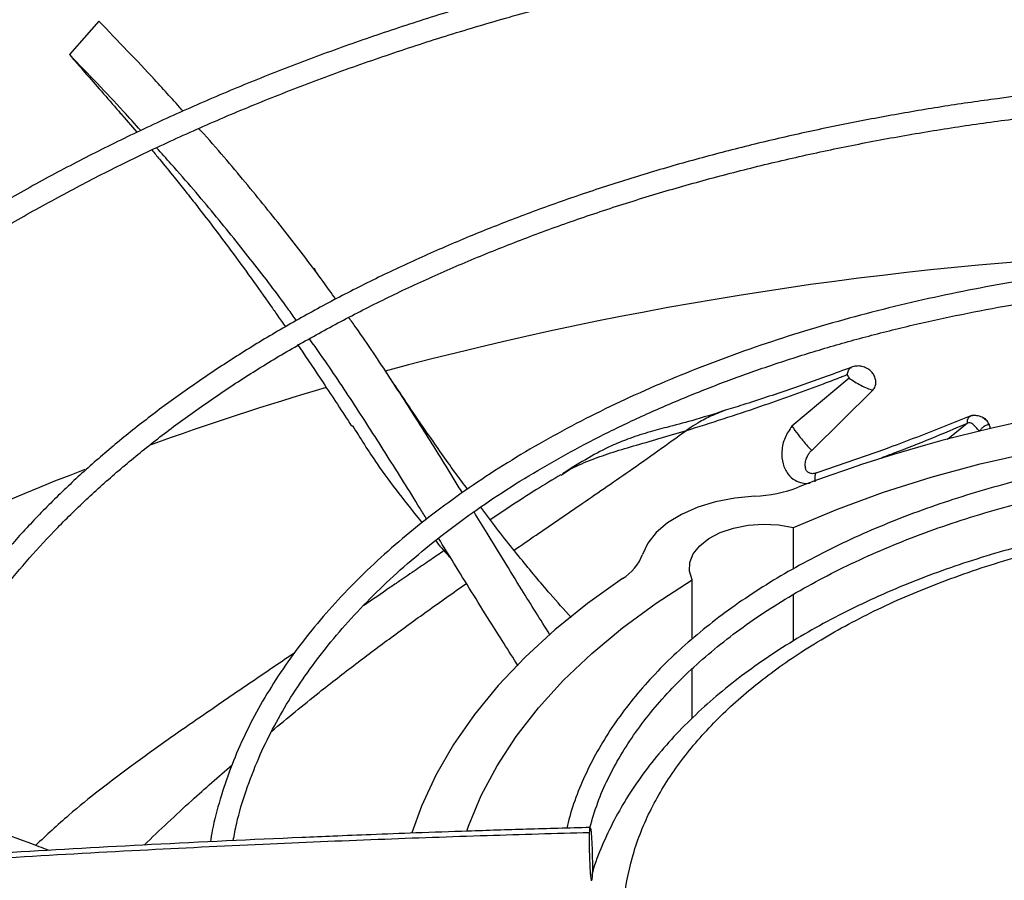
# Model space of a CAD drawing. Units: inches. Extents: x 0.1 to 10.9, y -0.1 to 8.5.
# Drawn here: x 2.2 to 2.3, y 7.9 to 8 of the extents above; entities that cross this region are included whole.
import ezdxf

# ---------------------------------------------------------------- set-up
doc = ezdxf.new("R2010")
doc.units = ezdxf.units.IN
doc.header["$MEASUREMENT"] = 0

msp = doc.modelspace()

# ---------------------------------------------------------------- linework, layer by layer
at = {"linetype": 'Continuous', "lineweight": 25}
for p, q in [((2.213483918573011, 7.952129713199648), (2.210375773348003, 7.948610165045811)), ((2.215893928839588, 7.942265114874133), (2.217489476757545, 7.940420237191178)), ((2.23649681653699, 7.92551140679139), (2.236182289285888, 7.926105598720397)), ((2.292580412875621, 7.914504072127466), (2.286553763553852, 7.90944180938622)), ((2.288634120467697, 7.906881481797457), (2.295091118953061, 7.913232275469563)), ((2.275916472047987, 7.909322047772055), (2.275433783238813, 7.90898594969808)), ((2.30505679982641, 7.909760050760759), (2.302936671438869, 7.908034208983232)), ((2.262209554390968, 7.904266309024513), (2.26242133277746, 7.90440268465323)), ((2.286701837778719, 7.894384566622157), (2.28670183777872, 7.898762089492352)), ((2.276042933060844, 7.886996049907535), (2.276042933060844, 7.893223041888578)), ((2.286701837778719, 7.886792160424235), (2.286701837778719, 7.891685566504897)), ((2.276042933060844, 7.878643654101387), (2.276042933060844, 7.883876084166141)), ((2.265500800226055, 7.862017040678748), (2.265471495872204, 7.861609614858027))]:
    msp.add_line(p, q, dxfattribs=at)
at = {"linetype": 'Continuous', "lineweight": 25, "flags": 128}
for points in [[(2.28670183777872, 7.898762089492352), (2.291348846492965, 7.900696329095251), (2.296193811929013, 7.902461377071073), (2.301218266459426, 7.904050505559968), (2.306403058295495, 7.905457657257035), (2.311728424488395, 7.906677468501041), (2.317174066259917, 7.907705289719165), (2.322719226375625, 7.908537203149853), (2.328342768265517, 7.909170037776201), (2.334023256590607, 7.909601381412969), (2.339739038948328, 7.909829589901145), (2.342342786120854, 7.909865904317629)], [(2.282636196742825, 7.902052772587272), (2.280526834217836, 7.901853379272751), (2.278501534070656, 7.901459003909045), (2.276614024026571, 7.90088010859543), (2.27491437647671, 7.900132050427703), (2.273447680143734, 7.899234674100877), (2.272252843955668, 7.898211785463601), (2.271361564859042, 7.897090519989978), (2.270797486953475, 7.895900622922179)], [(2.276042933060844, 7.893223041888578), (2.275752423820963, 7.894142626489739), (2.275790115084494, 7.895077118074681), (2.276154449506702, 7.89598790489597), (2.276830373352574, 7.896837354650356), (2.277789958493874, 7.897590369387357), (2.278993556356217, 7.89821583570231), (2.280391436136865, 7.898687910294139), (2.281925839604602, 7.898987087770604), (2.283533367580547, 7.899101006580951), (2.2851475994942, 7.899024959776067), (2.28670183777872, 7.898762089492352)], [(2.268688716888871, 7.893369104487912), (2.264981232378974, 7.890727497289159), (2.261554174055639, 7.887962624939289), (2.258419815481268, 7.885084389468003), (2.255589381952283, 7.882103098900241), (2.253073010297201, 7.879029430339323), (2.250879712572897, 7.875874391728309), (2.249017343789103, 7.872649282426476), (2.24749257377671, 7.869365652742143), (2.246470551068688, 7.86655145503089)], [(2.25226094595447, 7.866746659994159), (2.252449171561896, 7.867279261308902), (2.253790824774963, 7.870484131973314), (2.255471610478483, 7.873635285663686), (2.257485159272038, 7.876720780965003), (2.259823840737007, 7.879728925277178), (2.262478792352327, 7.882648319124598), (2.265439953079344, 7.885467899354858), (2.268696101488502, 7.888176981063001), (2.272234898283364, 7.890765298082359), (2.276042933060844, 7.893223041888578)]]:
    msp.add_lwpolyline(points, dxfattribs=at)
at = {"linetype": 'Continuous', "lineweight": 25}
for centre, radius, start, end in [((2.340583304328878, 7.552863538773046), 0.3751216163898557, 92.53604949889186, 104.9717038957612), ((2.324763886297474, 7.61410029399235), 0.3118707996257268, 106.2572736014777, 109.8649853480012), ((2.341839085811714, 7.760593320304766), 0.152520880607741, 89.75687037405072, 110.9845569568657), ((2.296599505671578, 7.683366313556704), 0.2371015046134344, 110.9044152832389, 124.0862097803234), ((2.282086700901606, 7.916290562122144), 0.01424838926050414, 272.2101868146684, 291.1120508680141), ((2.266054232874926, 7.897707713782562), 0.005075828664499294, 301.266900082198, 339.144097604438)]:
    msp.add_arc(centre, radius, start, end, dxfattribs=at)
for points, knots in [([(2.343282614284271, 7.985726429616237), (2.340467859522839, 7.9857107994855), (2.336490026621768, 7.985688710865509), (2.330589791697469, 7.985539958049298), (2.325503033834223, 7.985358921696824), (2.319439257500208, 7.985054632146963), (2.313072945838099, 7.984638895375122), (2.30641527690498, 7.984096241114984), (2.299564911146415, 7.983421882811089), (2.292580358684726, 7.982611405669326), (2.285507896744103, 7.981662076016672), (2.278383640746819, 7.980572162384706), (2.27123684476161, 7.979340744907695), (2.264091869410929, 7.977967539608326), (2.256969514988807, 7.976452783263563), (2.249887927265779, 7.974797148042227), (2.242863225236397, 7.973001678388151), (2.235909943696468, 7.971067742480444), (2.22904135030349, 7.968996993957236), (2.222269676073842, 7.966791340803188), (2.215606285210682, 7.964452919326091), (2.209061801792412, 7.961984071753872), (2.202646205400967, 7.959387326407573), (2.196368904160345, 7.956665379690863), (2.190238791229382, 7.95382107933722), (2.184264289138282, 7.950857408499288), (2.178453385215978, 7.94777747037092), (2.172813660557965, 7.944584473114263), (2.167352314422037, 7.94128171493039), (2.162076185540826, 7.937872569170289), (2.156991778804125, 7.934360474444625), (2.152105277859748, 7.930748917253747), (2.147422562298855, 7.927041416862384), (2.142949220543187, 7.923241505313708), (2.13869057504031, 7.919352716282515), (2.134651705155673, 7.915378571915663), (2.130837471470554, 7.911322569955758), (2.12725254284366, 7.907188172243425), (2.123901426055027, 7.90297879515691), (2.120788499718971, 7.898697802629765), (2.117918046542035, 7.894348502821353), (2.115294305536177, 7.889934148633762), (2.112921461444284, 7.885457946378311), (2.11080387784803, 7.880923062323669), (2.108945419683051, 7.876332672187979), (2.107352185078072, 7.871689891611627), (2.106022426846174, 7.866998202129115), (2.104984538392529, 7.862260071340775), (2.10433014230171, 7.858493772693894), (2.104122336903278, 7.856304871562833), (2.104066208513472, 7.855713647769535)], [0, 0, 0, 0, 0.0233959180632276, 0.03306328988152876, 0.04908860314938849, 0.06575586415647769, 0.08365199592081096, 0.1023383278076639, 0.1216370768380385, 0.1414064479348278, 0.161545690480817, 0.1819802513170254, 0.2026539567047832, 0.2235236704697823, 0.2445557065257249, 0.2657233623417282, 0.287005191371395, 0.3083837711891954, 0.329844810557951, 0.3513764925489124, 0.3729689850135298, 0.3946140717481757, 0.4163048721548721, 0.4380356268483677, 0.4598015332013423, 0.4815986193212847, 0.5034236480951896, 0.5252740451597799, 0.5471478462407572, 0.5690436604461003, 0.5909606469201395, 0.6128984090630918, 0.6348571448037381, 0.656837602424408, 0.6788410827790377, 0.7008694597771615, 0.7229252057796801, 0.7450114209452176, 0.7671318648315125, 0.7892909880234181, 0.8114939607858395, 0.8337466947071437, 0.8560558520022673, 0.8784288356396784, 0.9008737518997864, 0.9233993356625887, 0.9460148281316157, 0.9687297974527256, 0.9915538954661547, 1, 1, 1, 1]), ([(2.106430771674884, 7.855981638554927), (2.106440320852858, 7.856090115054922), (2.106592717400699, 7.8578213053382), (2.107170866378456, 7.861175619720683), (2.108192782458538, 7.866045553810181), (2.109561466873193, 7.870918726150621), (2.111237510928261, 7.875788346995805), (2.113234704691707, 7.880645518309005), (2.115551244294678, 7.885481448145786), (2.118188248705668, 7.89028699778522), (2.121040892468355, 7.894885532247415), (2.124067182328375, 7.899270218999878), (2.127225993534207, 7.903436986267784), (2.130623801210054, 7.907540747643517), (2.13425678279368, 7.911577046178591), (2.138120956149203, 7.915541565310117), (2.142212096505165, 7.919430035480867), (2.146525730718817, 7.923238236643394), (2.1510571347079, 7.926962006042079), (2.155801331955626, 7.930597245811414), (2.160753093512688, 7.934139931269778), (2.165906931984038, 7.93758611444339), (2.171257109666829, 7.940931937750458), (2.176797642776879, 7.944173642744696), (2.182522312538056, 7.947307581258838), (2.188424660285441, 7.950330217088156), (2.194497987507574, 7.953238131387378), (2.200735356552889, 7.956028028708364), (2.207129589304929, 7.95869674250154), (2.213673262883629, 7.961241240153132), (2.220358700872295, 7.963658627573778), (2.227177957813436, 7.96594615334541), (2.234122793456231, 7.968101212414965), (2.241184631081869, 7.970121349288445), (2.248354490419699, 7.972004260616691), (2.255622878652463, 7.973747796933455), (2.262979609490344, 7.975349963081463), (2.270413492754008, 7.976808916218134), (2.277911776981445, 7.978122959401829), (2.28545908609004, 7.979290524187009), (2.293035221780154, 7.980310131871592), (2.300610101791827, 7.981180275252464), (2.308130171515894, 7.981899121857203), (2.315471994845033, 7.982463093627757), (2.322307372141625, 7.982865880137605), (2.328247460434506, 7.98311996485724), (2.333670571771576, 7.983282546681422), (2.338538594996137, 7.983361302820088), (2.342666614843393, 7.983397485821155), (2.344957534266051, 7.983368098986321), (2.345794952470265, 7.983357356980203)], [0, 0, 0, 0, 0.001584236441199151, 0.02528303119608201, 0.04912396997768757, 0.07310117291689988, 0.0972070984884238, 0.1214329528135225, 0.145769125172092, 0.1702056129060903, 0.1947324078155376, 0.2167545566279309, 0.2387668049664369, 0.2607689205777132, 0.2827623319118857, 0.3047483628696321, 0.3267282038482858, 0.3487028942995279, 0.3706733149540242, 0.3926401868093304, 0.414604074380321, 0.4365653911427894, 0.4585243143511074, 0.4804809755545942, 0.5024353875674149, 0.5243874221888778, 0.5463368073962144, 0.5682831178706284, 0.5902257581923, 0.6121639361871063, 0.634096622715522, 0.6560224922484514, 0.6779398353654373, 0.6998464288924039, 0.7217393399631539, 0.7436146232490494, 0.7654668384669804, 0.787288251556855, 0.8090674488877836, 0.8307867913200209, 0.8524173908667892, 0.873908255354555, 0.895159836624993, 0.9159478199341186, 0.935638276728218, 0.9524252283932966, 0.9655933917730611, 0.9809002160642785, 0.9930183023435301, 1, 1, 1, 1]), ([(2.343282614284272, 7.966523794463767), (2.340728446239831, 7.966508201815878), (2.337117662494118, 7.96648615875584), (2.331761795674226, 7.966337675939223), (2.327143138701678, 7.966156851822174), (2.321639928899395, 7.965852937423037), (2.315865788774249, 7.96543779457067), (2.309832586275145, 7.964896100508491), (2.303631541518191, 7.964223250235146), (2.297317399099807, 7.963415049347212), (2.290933765235438, 7.96246902030204), (2.284514983784878, 7.961383720940537), (2.278089128770439, 7.960158551702663), (2.271679786632751, 7.958793577724892), (2.265307262023769, 7.957289411470581), (2.25898939569938, 7.95564712501699), (2.252742130134827, 7.953868184420994), (2.246579907305668, 7.951954398460792), (2.240515952872891, 7.949907877410897), (2.234562482212094, 7.947730998727535), (2.228730851869214, 7.945426377550245), (2.223031672438392, 7.942996840535587), (2.217474893920137, 7.940445401967882), (2.21206987135635, 7.937775241383538), (2.206825416353325, 7.934989682155419), (2.201749838621254, 7.932092170640002), (2.196850980642167, 7.929086255614016), (2.192136249711209, 7.925975569044694), (2.187612653103938, 7.922763811539308), (2.183286815493544, 7.91945472788425), (2.17916500416339, 7.916052086136625), (2.175253150917393, 7.912559651858908), (2.171556889913556, 7.908981174516556), (2.168081591078636, 7.905320369518157), (2.164832397075066, 7.901580902292665), (2.161814266375418, 7.897766374944497), (2.159032014026671, 7.893880316892783), (2.156490382585821, 7.889926179527348), (2.154194020985629, 7.88590734134701), (2.152147826694691, 7.88182710744947), (2.150355938268529, 7.877688773572311), (2.148825795085102, 7.87349550255345), (2.147553158444464, 7.869250972009421), (2.14657864317509, 7.86495720269984), (2.146009159215144, 7.861884957755112), (2.14585021592011, 7.860242794571704), (2.145831612773971, 7.860050591423541)], [0, 0, 0, 0, 0.02585808489440082, 0.03655513302468524, 0.0542842813560129, 0.07272294705514991, 0.09251938457379474, 0.1131871104981896, 0.1345288115279591, 0.1563871343888641, 0.1786502994032358, 0.2012356186122049, 0.2240808207188498, 0.2471381228747687, 0.2703702505178472, 0.2937477021470509, 0.3172468351765828, 0.3408485029306753, 0.3645370688353929, 0.3882996837034521, 0.4121257499635044, 0.4360065211703945, 0.4599348012016538, 0.48390471826846, 0.5079115561390218, 0.5319516299731927, 0.5560221976497509, 0.5801213999158733, 0.6042481962548746, 0.6284022503193961, 0.6525841729204304, 0.6767954144014142, 0.7010382986643126, 0.7253160643503308, 0.74963291545566, 0.773994078511698, 0.7984058625513427, 0.8228757164297282, 0.8474122756966499, 0.8720253880642024, 0.8967261026939142, 0.9215266044844859, 0.9464400711966392, 0.9714804300859314, 0.996661993657462, 1, 1, 1, 1]), ([(2.148230714587593, 7.860270210077879), (2.148262985863317, 7.860571564034832), (2.148453393255999, 7.862349616495718), (2.149101069783129, 7.865603044099482), (2.150194473825369, 7.870031433700814), (2.151632162380633, 7.874461311521284), (2.153383767930811, 7.878884423091569), (2.155460667699649, 7.883290412847979), (2.157775264139822, 7.887512069949262), (2.160285656392742, 7.891539076272151), (2.162949272095579, 7.89536440781477), (2.165854415234909, 7.899130620238788), (2.168997101164332, 7.902832841290821), (2.172373155033945, 7.90646633711177), (2.17597811373774, 7.910026418997873), (2.179807219273656, 7.913508445565807), (2.183855410756658, 7.916907832570204), (2.188117320099101, 7.920220063454519), (2.192587269861509, 7.923440701229216), (2.197259263321343, 7.926565393925132), (2.202126995021446, 7.929589894702163), (2.207183854964442, 7.932510073979972), (2.212422942937442, 7.935321935103766), (2.217837059287467, 7.938021616434996), (2.223418703461638, 7.940605399311891), (2.22916007183306, 7.943069716349751), (2.23505305105175, 7.945411158861778), (2.241089204552676, 7.947626483498106), (2.247259748365558, 7.949712618111742), (2.253555509993031, 7.951666666821435), (2.259966859842522, 7.953485914152194), (2.266483596681919, 7.955167828001252), (2.273094752833676, 7.956710060739491), (2.279788252011609, 7.958110447416248), (2.286550279280665, 7.959366996833719), (2.293364043633212, 7.960477872119879), (2.30020712488865, 7.961441323961795), (2.307045056645949, 7.962255568728619), (2.313812798217368, 7.962918135466562), (2.320342602165519, 7.963423987119016), (2.326224818865056, 7.963766053074017), (2.331371718283015, 7.963983269624987), (2.336913423888795, 7.96413281795871), (2.341357514714119, 7.964207981635028), (2.344318875576001, 7.964169623234783), (2.344836985776188, 7.964162912172081)], [0, 0, 0, 0, 0.005394880649809228, 0.031830943627048, 0.05845583592984214, 0.08525948273408344, 0.1122294446083537, 0.1393517015945713, 0.1666114376089592, 0.1910624927286448, 0.2154965057644904, 0.2399138138882858, 0.2643168152711153, 0.2887077788177617, 0.3130887656940122, 0.3374615813854883, 0.3618277523323112, 0.3861885197886548, 0.4105448445352808, 0.4348974172286538, 0.4592465155570337, 0.4835923401255234, 0.5079348692406841, 0.5322738291992697, 0.5566086852347762, 0.5809386173233788, 0.6052624777176564, 0.6295787228135953, 0.6538853077417546, 0.6781795247896713, 0.702457753866448, 0.7267150695516363, 0.7509446038578292, 0.7751364719763976, 0.7992758704320077, 0.8233394975589144, 0.8472882752965462, 0.8710509968757063, 0.8944823123218213, 0.9172318440367624, 0.9381802592734083, 0.954722224361526, 0.9698151266545503, 0.9947189513534417, 1, 1, 1, 1]), ([(2.222356780148943, 7.942655646508882), (2.221369766780734, 7.943756436264668), (2.218664527841033, 7.946773517296889), (2.2154962451818, 7.950049182719098), (2.213483918579917, 7.952129713207364)], [0, 0, 0, 0, 0.3648525657839874, 1, 1, 1, 1]), ([(2.210375773173892, 7.94861016484734), (2.210920631916158, 7.947984740753994), (2.212041828754382, 7.946697758529772), (2.21377856514388, 7.944705689804229), (2.215075337488996, 7.943218390067472), (2.215794968093984, 7.9423921028362), (2.21590056207091, 7.942270858750375)], [0, 0, 0, 0, 0.2971717832176121, 0.6115127424898894, 0.942995872853315, 1, 1, 1, 1]), ([(2.217903659023504, 7.940610952961943), (2.217297484077899, 7.94128495427799), (2.215013811099149, 7.943824152910759), (2.212339914452809, 7.946583358737184), (2.210375773173911, 7.948610164847316)], [0, 0, 0, 0, 0.2654385944247272, 1, 1, 1, 1]), ([(2.343282614284273, 7.946272111152347), (2.341018940106542, 7.946256562724682), (2.337817515211657, 7.946234573198145), (2.333069122314884, 7.946086412715434), (2.328973399126962, 7.945905849999808), (2.324096808880635, 7.945602423980461), (2.318985198107757, 7.945188097455146), (2.313651384992684, 7.944647772960124), (2.308178448319167, 7.943977123046133), (2.302617090280374, 7.943172287827441), (2.297008083454508, 7.942231176226403), (2.291383926226696, 7.941152780007783), (2.2857714886491, 7.939936976975789), (2.280193585199205, 7.938584348939224), (2.274670036604314, 7.937096060028496), (2.269218388152928, 7.935473764377136), (2.263854404893531, 7.93371953550342), (2.258592418768727, 7.931835809629415), (2.253445575933692, 7.929825338544676), (2.24842601585496, 7.927691148854431), (2.2435450032929, 7.925436505493135), (2.238813027576077, 7.923064878010845), (2.234239879236409, 7.920579908591764), (2.229834711225032, 7.917985381087636), (2.225606090038878, 7.915285190603891), (2.221562052645038, 7.912483321588904), (2.217710140882506, 7.909583815973406), (2.214057439233029, 7.906590742745563), (2.210610608503632, 7.903508160702073), (2.207375938531404, 7.900340094482785), (2.204359403517089, 7.89709051106334), (2.201566716187789, 7.893763297433908), (2.199003406413041, 7.890362241943101), (2.196674842549488, 7.886891025398232), (2.194586502903429, 7.883353208283224), (2.192743343236674, 7.879752277551588), (2.191152584943862, 7.876091530632523), (2.189813669466198, 7.872374651396438), (2.188756462492001, 7.868603787958741), (2.188084410554129, 7.865616627455455), (2.18786300114814, 7.863883483373746), (2.187804987866524, 7.863429368178215)], [0, 0, 0, 0, 0.02933600204300556, 0.0414887478864099, 0.06162581599792578, 0.0825669011139921, 0.1050466504379733, 0.1285106400713102, 0.1527337706370813, 0.1775365702570436, 0.2027916053441806, 0.228404670046039, 0.2543048931177526, 0.2804379769213519, 0.3067616612835871, 0.3332426099376972, 0.3598542362071929, 0.3865751601318903, 0.4133880988058248, 0.4402790600265045, 0.4672367527167499, 0.4942521555675992, 0.5213182037248677, 0.5484295656024579, 0.575582490204886, 0.6027747110233804, 0.630005157713844, 0.6572742838115072, 0.6845840357900956, 0.7119378482983917, 0.7393407276764294, 0.7667993565686304, 0.7943222168564873, 0.8219197228882916, 0.8496043521214655, 0.8773907526502384, 0.9052957965270737, 0.9333385350040925, 0.961539999208279, 0.9899227819752676, 0.9999999999999999, 0.9999999999999999, 0.9999999999999999, 0.9999999999999999]), ([(2.190191227818829, 7.86359281370635), (2.190367923583943, 7.864652574878405), (2.190764361014015, 7.867030271906213), (2.191752910529758, 7.870714770675956), (2.193094851103797, 7.874650752801756), (2.194712920262546, 7.878440549442583), (2.196555350443343, 7.882068677597877), (2.198583217631219, 7.885522609023563), (2.200856841497342, 7.888924426538414), (2.203372369100341, 7.892268700964453), (2.206125443700767, 7.895550144183885), (2.209111446151727, 7.898763505706979), (2.212325386818188, 7.901903571797788), (2.215761908786927, 7.90496517345548), (2.219415267251933, 7.907943200672264), (2.223279321741713, 7.910832620210516), (2.227347521100107, 7.913628488236409), (2.231612905898775, 7.91632597498843), (2.236068116822739, 7.91892038890353), (2.240705407702738, 7.921407198251917), (2.245516640517764, 7.923782041242742), (2.250493273065266, 7.926040734755925), (2.255626350090952, 7.928179287277718), (2.260906483668954, 7.930193909968414), (2.266323816597209, 7.932081026167493), (2.271867957535171, 7.933837279260831), (2.277527867898583, 7.9354595386727), (2.283291663057294, 7.936944903173365), (2.289146253158982, 7.93829070026016), (2.295076663603546, 7.939494476049969), (2.301064659948702, 7.940553971166276), (2.307085692093477, 7.94146703156451), (2.313101129582937, 7.942231434565587), (2.319034125150769, 7.942843913864293), (2.324743294030313, 7.943303189044235), (2.329730651652128, 7.943597189185362), (2.334157735991072, 7.943784006563979), (2.338501257779121, 7.943892604443477), (2.341775271294876, 7.943949937166106), (2.343677303934477, 7.943923887875905), (2.343874643619491, 7.943921185210022)], [0, 0, 0, 0, 0.02456565175187768, 0.05511588714219616, 0.08592519248830373, 0.1169724794396332, 0.1449258357701989, 0.1728448981195289, 0.2007313855014137, 0.2285896612972603, 0.256424153353037, 0.2842390548600762, 0.3120381302579112, 0.3398246072002386, 0.3676011311128366, 0.3953697607060554, 0.4231319864956445, 0.4508885599623632, 0.4786398418787812, 0.5063858514016701, 0.534126083199714, 0.5618594901316509, 0.5895844204355266, 0.6172985027539019, 0.6449984536405793, 0.6726797646423391, 0.7003361930660582, 0.7279589160988301, 0.7555350751132984, 0.7830451445535201, 0.8104578622479158, 0.8377196202926953, 0.8647297186634957, 0.8912733896073889, 0.9167957453291098, 0.9403557223276496, 0.9570485262444398, 0.9750348849667936, 0.9974098194560774, 1, 1, 1, 1]), ([(2.238447514024467, 7.922832891772689), (2.23801140486817, 7.923447553117798), (2.236431401538261, 7.925674442780666), (2.233416021091116, 7.929623754905777), (2.22922631278682, 7.934804468692073), (2.226097970642151, 7.938530613952365), (2.224187559217673, 7.940635031667273), (2.224011799723658, 7.940828639906854)], [0, 0, 0, 0, 0.1096957997715044, 0.3974228158560343, 0.6842711456572215, 0.9709526738720797, 1, 1, 1, 1]), ([(2.219059538073673, 7.938555274825128), (2.219335515063722, 7.938226795429563), (2.220145008761278, 7.93726330205847), (2.221307545192391, 7.935830169746746), (2.222508030140756, 7.934332091618253), (2.223852694126035, 7.932626825720995), (2.225471399568652, 7.930531570195164), (2.227477028630589, 7.927863771199672), (2.229508922211226, 7.92508492025246), (2.231153758094851, 7.92277185072497), (2.232357442874686, 7.921052181303235), (2.232877043638278, 7.920299948599258), (2.23315080132589, 7.91990362607624)], [0, 0, 0, 0, 0.05465384408439252, 0.1603102574808551, 0.2381144128645656, 0.310324820531485, 0.4463874078318252, 0.5805443827754416, 0.7367276783984726, 0.8860752533501575, 0.9399774261508697, 1, 1, 1, 1]), ([(2.234304808157921, 7.920581799723701), (2.234009489953642, 7.920998811550322), (2.232577017601559, 7.923021571757696), (2.229756142005569, 7.926713943403636), (2.225678504268984, 7.931774825584654), (2.222297638138247, 7.935777348284374), (2.220079809483523, 7.938212152870843), (2.219557357280338, 7.938785717928638)], [0, 0, 0, 0, 0.07303168962546656, 0.3542479762459916, 0.6342590885863144, 0.913842692691371, 0.9999999999999999, 0.9999999999999999, 0.9999999999999999, 0.9999999999999999]), ([(2.343282614284275, 7.927402901541297), (2.341209526828952, 7.927385782643525), (2.338313020117166, 7.927361864211062), (2.334056966631549, 7.927202988822063), (2.330462243534562, 7.927015138044593), (2.326192257595894, 7.926702127026952), (2.321734498494008, 7.926278004410248), (2.317099600542072, 7.925728085327494), (2.312360931930188, 7.925048689247217), (2.3075642522948, 7.924236601758226), (2.302746900704212, 7.923290406894925), (2.297939145018355, 7.922209807017611), (2.293166385410833, 7.920995426518171), (2.288450462136193, 7.919648627154963), (2.28381053686225, 7.918171381326511), (2.279263687851954, 7.91656617278933), (2.274825319743191, 7.91483591747479), (2.270509451052467, 7.91298389680455), (2.266328920220189, 7.911013699222863), (2.26229553720352, 7.908929166881952), (2.258420198941836, 7.906734345485997), (2.254712981530684, 7.90443343599333), (2.251183229628327, 7.902030755104392), (2.247839628459848, 7.899530693683342), (2.244690260736957, 7.896937667520865), (2.241742669615215, 7.894256066322037), (2.239003931449004, 7.891490209312512), (2.236480763246388, 7.888644313608517), (2.234179569478493, 7.885722465690511), (2.232106736734611, 7.882728586120372), (2.23026806042843, 7.879666464889206), (2.228671492047461, 7.876539594938815), (2.227317465609503, 7.873351854016206), (2.226236002155251, 7.870105120560694), (2.225538915494066, 7.867518658510859), (2.225299733478112, 7.866010430122826), (2.225236142385025, 7.865609438888442)], [0, 0, 0, 0, 0.0357964038907554, 0.05001454418198278, 0.07364297330192086, 0.09811809650032503, 0.1243275097363333, 0.151639862402204, 0.179800830962022, 0.2086071943783074, 0.237914499946376, 0.2676159210817166, 0.2976311379655017, 0.3278987335704219, 0.3583710927846124, 0.3890109072688129, 0.4197887451566152, 0.4506813409695257, 0.4816703838726034, 0.5127416591210537, 0.5438844463600828, 0.5750911100229475, 0.6063568378482886, 0.6376791980629173, 0.6690582756651016, 0.7004970413845879, 0.7320012106414797, 0.7635794398062785, 0.795243577186381, 0.8270089707733341, 0.8588948126587583, 0.8909244806379675, 0.9231258051763283, 0.9555311453963437, 0.988177108294295, 1, 1, 1, 1]), ([(2.227647904159281, 7.865723863831604), (2.22776154125263, 7.866340069342238), (2.228087438630804, 7.868107271885115), (2.228972228683168, 7.871016144777653), (2.230236883098602, 7.874323086548837), (2.231755455832084, 7.877486224859432), (2.233465316674749, 7.880490315872475), (2.23542147392207, 7.883443084608547), (2.237618106190184, 7.886338570267248), (2.240050601633753, 7.889170857815452), (2.242713533124098, 7.891934076405141), (2.245601123559875, 7.894622365330899), (2.248707070120812, 7.897229900146472), (2.252024553721656, 7.899750918644922), (2.255546196326067, 7.902179743763909), (2.259264063511816, 7.904510828707871), (2.263169669758606, 7.906738796474849), (2.267253994853656, 7.908858476314979), (2.271507463650928, 7.910864918744099), (2.275919915687533, 7.912753411502072), (2.280480568456302, 7.914519499634888), (2.285177945704212, 7.916159001528881), (2.289999744491219, 7.917668021130393), (2.294932588788511, 7.919042955092968), (2.299961560929458, 7.920280492962988), (2.305069264349541, 7.921377599734994), (2.310233795737891, 7.922331472476559), (2.315423821756902, 7.923139359583168), (2.320584373041334, 7.923798153703443), (2.325581702336576, 7.924301687246583), (2.330100583530645, 7.92464445971307), (2.334062444885428, 7.924858963003471), (2.338347272766848, 7.925020778678968), (2.341385503735085, 7.925044581614132), (2.343282614284277, 7.92505944447343)], [0, 0, 0, 0, 0.01928897737969558, 0.0553184437442174, 0.09174019356067509, 0.1244230811574043, 0.1570433808502097, 0.1896055849528636, 0.2221185638941187, 0.2545912822831875, 0.2870320349379721, 0.3194480023362621, 0.3518450463324442, 0.3842276627299366, 0.4165990209864203, 0.4489605962866988, 0.4813130424448357, 0.5136561314094069, 0.5459884081253437, 0.5783071012132818, 0.6106078791425366, 0.6428843977944629, 0.6751275057045344, 0.7073238510068016, 0.7394533699340321, 0.7714845235625272, 0.8033645893672409, 0.834997852894437, 0.8661896659698596, 0.8964726554588615, 0.9243610908892073, 0.9464749181044878, 0.9665782494576884, 1, 1, 1, 1]), ([(2.251806541938979, 7.902417800145463), (2.25152056313959, 7.902885104304218), (2.250074684445631, 7.905247744920197), (2.247586038153706, 7.909253981740584), (2.244168776030435, 7.914560472408059), (2.241624941064305, 7.918397143570246), (2.240087996774245, 7.920538812659272), (2.239827298106929, 7.920902085603484)], [0, 0, 0, 0, 0.0714915637472593, 0.3614538176992563, 0.6514373355076887, 0.9408763071654875, 1, 1, 1, 1]), ([(2.248042297352241, 7.899642644522721), (2.247810620984895, 7.900018136078469), (2.246382742353085, 7.902332383211307), (2.24390022852783, 7.906319908423337), (2.240438519393475, 7.911703870084085), (2.237744488898543, 7.915768459205401), (2.236075112033014, 7.918099005376654), (2.235675876767845, 7.918656360781466)], [0, 0, 0, 0, 0.05530631701092801, 0.3408664818452894, 0.6261961349210794, 0.9106039575140961, 1, 1, 1, 1]), ([(2.234407720419024, 7.918068591787834), (2.234493177379504, 7.917943659683758), (2.235409098516344, 7.916604646990701), (2.237326344680398, 7.913736692306853), (2.239126853707641, 7.910977276808243), (2.240124507768364, 7.909448296927691)], [0, 0, 0, 0, 0.04387170419309464, 0.4702135549164257, 1, 1, 1, 1]), ([(2.29282589410177, 7.915647351945721), (2.291973252214964, 7.915329847618798), (2.289822881554341, 7.914529098793524), (2.286008266152136, 7.913198116605413), (2.282393348070966, 7.911983701550467), (2.280063568780647, 7.911275703434257), (2.279410230145178, 7.911077159939138)], [0, 0, 0, 0, 0.1949607004973171, 0.4916926752153579, 0.857455676014663, 1, 1, 1, 1]), ([(2.292367192778171, 7.914869630001652), (2.292386377477689, 7.914947321746709), (2.292424735550736, 7.915102659370278), (2.292511647644603, 7.915310845436454), (2.292622242752403, 7.915482773251624), (2.29272893604054, 7.91559625676759), (2.292806674205688, 7.915627983849537), (2.29282979828648, 7.915637421422509)], [0, 0, 0, 0, 0.2277209518325856, 0.4553074650283347, 0.6816382944346133, 0.9052997741038104, 1, 1, 1, 1]), ([(2.294752797831661, 7.915340073084024), (2.294610757493826, 7.915435135874157), (2.294318829426333, 7.915630513448143), (2.293811486726067, 7.915772463776846), (2.293299238948715, 7.915800139624873), (2.292987223529754, 7.915698448346474), (2.292840088647201, 7.915650494516647)], [0, 0, 0, 0, 0.2517487071604782, 0.517405933382168, 0.7724265629280034, 1, 1, 1, 1]), ([(2.295091122334273, 7.913232273232777), (2.295141774320009, 7.913294131097332), (2.295242637668511, 7.913417308723239), (2.295369005774103, 7.913716069686262), (2.295420729653616, 7.914124127392545), (2.295316232998532, 7.914595742474817), (2.295094756927631, 7.91501836294627), (2.29487062600911, 7.915229608122539), (2.294758419092957, 7.915335364034922)], [0, 0, 0, 0, 0.1000172089471331, 0.1991643655365637, 0.398108219133756, 0.5979761913159961, 0.7987343643176529, 1, 1, 1, 1]), ([(2.252350076674432, 7.902787787896749), (2.251950548935969, 7.903322500313767), (2.251091671916076, 7.904471987978868), (2.249766272778182, 7.906341912980971), (2.248167788607624, 7.908620082214365), (2.24615111060446, 7.911560796757193), (2.244638329135857, 7.913834657679792), (2.243772475334471, 7.915136122011894)], [0, 0, 0, 0, 0.1359729010202358, 0.2923051111887112, 0.4578393294839257, 0.6896895637135685, 1, 1, 1, 1]), ([(2.275433783238813, 7.90898594969808), (2.275587749676931, 7.909033451513397), (2.278354287248837, 7.909886985299168), (2.283208300830771, 7.911479097827777), (2.288389358800333, 7.913343310837209), (2.291170406178392, 7.914405009424753), (2.292001136026607, 7.914727150109639), (2.29226920684359, 7.914831681936267), (2.292366838560171, 7.91486975255427)], [0, 0, 0, 0, 0.02667358966248035, 0.4792829455604965, 0.8492102052716463, 0.9512688988373781, 0.9822520738701563, 0.9999999999999999, 0.9999999999999999, 0.9999999999999999, 0.9999999999999999]), ([(2.292367199430906, 7.914869627992257), (2.292402771665495, 7.914808764756731), (2.292473907800387, 7.914687052545441), (2.292544530596627, 7.914565208967915), (2.292579837857676, 7.914504294316727)], [0, 0, 0, 0, 0.5000585798322434, 0.9999999999999999, 0.9999999999999999, 0.9999999999999999, 0.9999999999999999]), ([(2.292580412875621, 7.914504072127466), (2.292777943481275, 7.914371107476715), (2.293170520046272, 7.914106850676178), (2.293819096911895, 7.91374087583013), (2.294472416272684, 7.913428942078487), (2.294885739283143, 7.913297559368446), (2.295091118953061, 7.913232275469563)], [0, 0, 0, 0, 0.2548276041651381, 0.5064498495257551, 0.7547555678558312, 1, 1, 1, 1]), ([(2.279555039768082, 7.911109817763385), (2.278358091583503, 7.910727034028588), (2.276261630705295, 7.910056586355788), (2.273530603715991, 7.909359563194876), (2.271645808559178, 7.908857483931795), (2.270270091547036, 7.908433327418594), (2.269009035630221, 7.907993210033974), (2.267254562591325, 7.907277443531631), (2.26494083213206, 7.906041033838632), (2.263277866146611, 7.904994295279305), (2.262367724999341, 7.904421415351746)], [0, 0, 0, 0, 0.1974886200943868, 0.3459023299867678, 0.4635619784868744, 0.5267099178006052, 0.588472786403189, 0.685674393890439, 0.8279696215893598, 1, 1, 1, 1]), ([(2.279416211906605, 7.911060930671635), (2.279031788862925, 7.910917815604067), (2.27815384335906, 7.910590969354415), (2.276987260040716, 7.90998788771992), (2.276227574752439, 7.909515498398994), (2.275916472047987, 7.909322047772055)], [0, 0, 0, 0, 0.3150453138194293, 0.7195006161293416, 1, 1, 1, 1]), ([(2.305595641721887, 7.910585579610119), (2.302785964842793, 7.909461337537129), (2.297369565494982, 7.907294061977352), (2.29170025035645, 7.905373507732696), (2.288971808414697, 7.904449212535747)], [0, 0, 0, 0, 0.5187351778686, 1, 1, 1, 1]), ([(2.305056201893016, 7.90976032477599), (2.305056703060746, 7.909834668047015), (2.305057703646594, 7.909983095051273), (2.305096754855887, 7.910175467729315), (2.305162224462686, 7.910331257421451), (2.305254566102837, 7.910445843319072), (2.305337462377809, 7.910476432314621), (2.305378801783286, 7.91049168668993)], [0, 0, 0, 0, 0.2015113985237593, 0.4023193060313709, 0.6027371474516633, 0.8018896488644909, 1, 1, 1, 1]), ([(2.307002830073012, 7.910077816239435), (2.306952005217242, 7.910130945049747), (2.306770482395466, 7.910320696529004), (2.306340483694781, 7.910498358481084), (2.305887074731431, 7.910580748591623), (2.305564893407183, 7.910557179878978), (2.305436170177362, 7.910510214931673), (2.305385804791823, 7.910491839012415)], [0, 0, 0, 0, 0.1280754015504673, 0.4574259569829688, 0.766594880120866, 0.9086758554304606, 1, 1, 1, 1]), ([(2.307373945387747, 7.909577332731211), (2.307297514989301, 7.909717969344896), (2.307141784835075, 7.91000452236548), (2.306883326156665, 7.910250764244059), (2.306711421749683, 7.910298872430549), (2.306692489700216, 7.910304170645891)], [0, 0, 0, 0, 0.4616912605611884, 0.9407153786103692, 1, 1, 1, 1]), ([(2.240204527334971, 7.909517124116193), (2.241048854340283, 7.908161939108069), (2.243232194040544, 7.904657575027778), (2.245909384985806, 7.901306298080786), (2.247551269966911, 7.899251005276017)], [0, 0, 0, 0, 0.3867135312069762, 1, 1, 1, 1]), ([(2.286553788592173, 7.909441793642451), (2.286281402186916, 7.90904473456157), (2.285731776802805, 7.908243542778016), (2.28542658416848, 7.906821592464591), (2.2855405767832, 7.905482926387974), (2.286043539851901, 7.904397567399387), (2.286791176950613, 7.903706019241657), (2.287586841923583, 7.903430432593907), (2.288151713775911, 7.903375121676718), (2.288430307048617, 7.903438240505446), (2.288481790599656, 7.90344990475494)], [0, 0, 0, 0, 0.1692883015715452, 0.3415924803176458, 0.5084188774959166, 0.6583458858862885, 0.7894271680375441, 0.8947599469120059, 0.980551821686817, 1, 1, 1, 1]), ([(2.286553763553852, 7.90944180938622), (2.286763303313241, 7.909142160519009), (2.287111142481157, 7.908644738870048), (2.28754976186894, 7.908100258129561), (2.287759775415503, 7.907849821238107), (2.287816463582488, 7.907783114390692), (2.287833839873784, 7.907762731824946), (2.288000563509688, 7.907566989803814), (2.288278346712742, 7.907247596834983), (2.288529502616619, 7.906989140577623), (2.288634120467697, 7.906881481797457)], [0, 0, 0, 0, 0.3256821672972134, 0.5406373206124282, 0.5973423583567115, 0.6133347036199812, 0.6182647418313789, 0.6211558982867117, 0.8421942100394012, 1, 1, 1, 1]), ([(2.296028597300924, 7.906132294928152), (2.296467115555445, 7.906291814861104), (2.299556813595213, 7.907415755356321), (2.302516543755226, 7.908677585299555), (2.305056201893016, 7.90976032477599)], [0, 0, 0, 0, 0.1419291622927195, 1, 1, 1, 1]), ([(2.306323407418711, 7.908896260881358), (2.306235654001602, 7.90900336594943), (2.306059817599559, 7.909217978330703), (2.305781085840656, 7.909532611503748), (2.305506869753081, 7.909734165078007), (2.305251375957252, 7.909802997572754), (2.305122181002777, 7.909774655835147), (2.305056412209602, 7.909760228012586)], [0, 0, 0, 0, 0.2480284065990748, 0.4969883117722334, 0.7468717625201102, 0.8711409531032546, 1, 1, 1, 1]), ([(2.306323765663821, 7.908896419422502), (2.306380012627842, 7.908972744637701), (2.306503732941529, 7.909140628891211), (2.306710733341095, 7.909355075700666), (2.306929625214277, 7.909514372828877), (2.3071181557227, 7.909590519372052), (2.30727273247068, 7.909613223166096), (2.307342886362346, 7.909588346364264), (2.307373945387747, 7.909577332731211)], [0, 0, 0, 0, 0.1882638869115039, 0.414103544076293, 0.6078748277170655, 0.7892105193493147, 0.9066777953680742, 1, 1, 1, 1]), ([(2.307448426460797, 7.909171572629477), (2.307445219933386, 7.909267124443924), (2.30744044869975, 7.90940930318517), (2.307390368862173, 7.909535836618174), (2.307373945387747, 7.909577332731211)], [0, 0, 0, 0, 0.6720541595104691, 1, 1, 1, 1]), ([(2.307465496571163, 7.909174942979121), (2.307454789143062, 7.909268959220127), (2.307438873364735, 7.909408707219075), (2.307390517138684, 7.909535946262714), (2.307374692831778, 7.909577584534375)], [0, 0, 0, 0, 0.6727555436531248, 1, 1, 1, 1]), ([(2.257264363056772, 7.896359523425576), (2.258034866900719, 7.896890535371459), (2.260307673923377, 7.898456897031044), (2.264359472026767, 7.901224679599023), (2.269677358624297, 7.904870164012432), (2.273425439475182, 7.907550003994167), (2.275433783140166, 7.908985949445881)], [0, 0, 0, 0, 0.1267672217521214, 0.3739338020239525, 0.6645333618486452, 1, 1, 1, 1]), ([(2.26242133277746, 7.90440268465323), (2.262634588299313, 7.904544845726204), (2.263499616638382, 7.905121493663692), (2.26516163776333, 7.905816486185947), (2.267419946680083, 7.906634082079812), (2.269874318405982, 7.907362584121464), (2.272561426302222, 7.908122593395144), (2.27446002698246, 7.908693261823099), (2.275433785591139, 7.908985947536427)], [0, 0, 0, 0, 0.06108882285550608, 0.247794582345178, 0.4245913986138771, 0.6069446141827963, 0.7984088652178712, 1, 1, 1, 1]), ([(2.342368417222124, 7.907712579274333), (2.340967769264207, 7.907698017537479), (2.338886626813926, 7.907676381088045), (2.335685088803163, 7.907530365238993), (2.332721431381633, 7.907344035136187), (2.329208562712608, 7.907032395007258), (2.325551642484977, 7.906610871998808), (2.32176403903205, 7.906065059333887), (2.317910482228874, 7.905392129619594), (2.314032772013176, 7.904589727945196), (2.310165540447101, 7.903657448460531), (2.306337346290723, 7.902596086347722), (2.302572471968536, 7.901407433927401), (2.298891985756151, 7.900094070343526), (2.295314455554876, 7.898659211989457), (2.291856431837667, 7.897106587000069), (2.28853278414814, 7.895440327867199), (2.285356945120373, 7.893664874203838), (2.282341097375011, 7.891784881892305), (2.279496354331967, 7.889805153712967), (2.276832886944256, 7.887730559463965), (2.274360056859976, 7.88556595301301), (2.272086499466663, 7.883316085356094), (2.270020443658945, 7.880985525179531), (2.268169323306974, 7.87857866745479), (2.266542146883118, 7.876099484579266), (2.265141588878289, 7.873552299527671), (2.263994902614501, 7.870938836801964), (2.263216935799993, 7.868767361770371), (2.262921717918743, 7.867459934655976), (2.262830069608923, 7.867054053126243)], [0, 0, 0, 0, 0.03655938061424555, 0.05432148636794816, 0.08381834059266886, 0.1143651551927202, 0.1470635943070694, 0.1811178588463963, 0.2162068397362464, 0.2520743231397082, 0.2885387437078664, 0.3254664293147305, 0.3627575913191105, 0.4003367710477521, 0.4381464804983364, 0.4761429036127743, 0.5142929777157904, 0.552572423449274, 0.5909644477697107, 0.6294589427689053, 0.6680510433921417, 0.706742104886732, 0.7455401091281256, 0.7844596741819455, 0.8235227984602174, 0.8627598711731561, 0.9022109400017696, 0.9419271002066953, 0.9819716776984435, 1, 1, 1, 1]), ([(2.288005139347186, 7.904974076853702), (2.28798332511518, 7.905096559701922), (2.287932323972112, 7.905382921617572), (2.288011123639924, 7.9058357214779), (2.288168452733627, 7.906267448106065), (2.288377107233249, 7.90662021293896), (2.288552409234245, 7.906798417652134), (2.288634120423512, 7.906881481844006)], [0, 0, 0, 0, 0.1825848069684992, 0.4268788312127062, 0.6451399179912288, 0.8345937915172137, 1, 1, 1, 1]), ([(2.265244223531583, 7.867122375803252), (2.26550391990232, 7.868001069551087), (2.266014285178157, 7.869727912231701), (2.267127818406088, 7.872266558666817), (2.268455698875083, 7.874737130538738), (2.270033932241839, 7.877157400684146), (2.271849124582533, 7.879521089723082), (2.273897448979512, 7.881821293181415), (2.276171881051635, 7.884051234642922), (2.27866542866936, 7.886204025373434), (2.281370143324128, 7.888272782454532), (2.284277260700697, 7.890250658130317), (2.287377138234381, 7.892130960274013), (2.290659253794828, 7.893907222588094), (2.29411222063407, 7.895573282488003), (2.297723679736042, 7.897123297092847), (2.301480182033284, 7.898551782342579), (2.305366964909689, 7.899853643789327), (2.309367496815701, 7.901024192314757), (2.313462516721289, 7.902059136077758), (2.317627853452167, 7.902954520074315), (2.321828822480287, 7.903706513874465), (2.326002760832595, 7.904310620896117), (2.330042724220053, 7.904764424206266), (2.333588420518667, 7.905056571242712), (2.336747870733185, 7.905240280044887), (2.339856442400702, 7.905356479249436), (2.343742121232424, 7.905408226879207), (2.347317054863239, 7.905342701227339), (2.350773246321047, 7.905190495706233), (2.353694607485504, 7.905004539506051), (2.357156566579409, 7.904697124339801), (2.36075918518568, 7.904280513922688), (2.364488755060803, 7.903741571200498), (2.368280915285417, 7.903077428818306), (2.372093910225737, 7.90228610237402), (2.375893063697419, 7.901367496895118), (2.379649714243182, 7.900322798438003), (2.383339456139298, 7.899154238486963), (2.386941106357824, 7.897864896586243), (2.390436016286796, 7.896458548927535), (2.393807613193182, 7.894939541707457), (2.397041088493614, 7.893312677737551), (2.400123179748442, 7.89158310783462), (2.403042010833663, 7.889756220568858), (2.405786945812429, 7.887837537962412), (2.408348471333697, 7.885832598801385), (2.4107180942049, 7.883746810906266), (2.412888232687245, 7.88158528497473), (2.414851969323652, 7.879352655191191), (2.416603049770321, 7.877052932424142), (2.418134598063208, 7.87468930046368), (2.419442333925894, 7.872264191352428), (2.420510302348648, 7.869778605648746), (2.421322237302063, 7.867355235126977), (2.421645788902274, 7.865754186407865), (2.421796661898201, 7.865007613012091)], [0, 0, 0, 0, 0.02083953007519969, 0.04095464439847136, 0.06099761623582886, 0.08097567926586047, 0.1009007441694339, 0.12078469563255, 0.1406380289759541, 0.1604692142858064, 0.1802845256892445, 0.2000881118263257, 0.219881363209736, 0.2396648315290157, 0.2594372736559002, 0.2791953951442289, 0.2989334399197567, 0.3186422776435433, 0.3383075970950898, 0.3579062901727469, 0.3773987723147028, 0.3967109827828191, 0.415685625994667, 0.4339176499368804, 0.450763005116106, 0.4627206985627106, 0.4756254739157311, 0.4916743743811186, 0.5137606440338771, 0.5225728018924946, 0.5372059353828837, 0.5523586531852184, 0.5685766188962611, 0.5854641629641877, 0.6028610418454149, 0.6206391975846696, 0.6387076131785435, 0.6569990679151549, 0.6754632209181904, 0.6940619165954041, 0.712766090637973, 0.7315537201562382, 0.7504084875632422, 0.7693189524282149, 0.788278103859244, 0.8072832143938243, 0.8263355654421338, 0.8454409127024025, 0.8646104843444411, 0.8838612550656954, 0.9032166360867171, 0.9227070477376064, 0.9423701510095425, 0.9622503728268004, 0.9823972456231458, 1, 1, 1, 1]), ([(2.289122524621317, 7.90449917790625), (2.288987696469669, 7.904464521414591), (2.288720039987091, 7.904395722469101), (2.288340933996513, 7.904483840696242), (2.288060277271095, 7.904718860044018), (2.288010174589175, 7.904900088087095), (2.287984392022055, 7.904993347050603)], [0, 0, 0, 0, 0.2438453185486708, 0.4840738336776171, 0.7345072059466503, 1, 1, 1, 1]), ([(2.262183597925452, 7.904309249776198), (2.261330555514039, 7.90379338542465), (2.259542667911214, 7.902712187741471), (2.25705956597337, 7.901123578856498), (2.255442315478005, 7.900043360776669), (2.254739671229893, 7.899574040147197)], [0, 0, 0, 0, 0.3403890871786114, 0.7134198967851929, 1, 1, 1, 1]), ([(2.289008066012976, 7.903558488380567), (2.289003154062599, 7.903661154576372), (2.288993323403953, 7.903866628216776), (2.288998519885821, 7.904127616229251), (2.289019775615723, 7.904328196516455), (2.289052383168441, 7.904457732717514), (2.289082792613882, 7.904475290686604), (2.289096031241848, 7.904482934476791)], [0, 0, 0, 0, 0.2130740990460051, 0.4264413467689158, 0.636917727744334, 0.841933614587983, 0.9999999999999999, 0.9999999999999999, 0.9999999999999999, 0.9999999999999999]), ([(2.263271037417363, 7.88928157085489), (2.262533543654319, 7.890098217218648), (2.260740302619339, 7.892083920480075), (2.257815565512623, 7.895629903349283), (2.255396050581392, 7.898665455489364), (2.254030446544784, 7.900518157462835), (2.253748308854724, 7.900900930976351)], [0, 0, 0, 0, 0.2260726846763689, 0.5497033810512092, 0.9069674338196193, 1, 1, 1, 1]), ([(2.343282614284278, 7.900943925269329), (2.34162311703834, 7.900927112546611), (2.339293713159621, 7.900903512856041), (2.335863135612302, 7.900746007933533), (2.332946711089047, 7.900557756390333), (2.329488967706572, 7.900243488058868), (2.325887500355352, 7.899817188318838), (2.322156278030846, 7.899264421285841), (2.318359553110889, 7.898581985680011), (2.31453876814778, 7.897767241753722), (2.310728205872411, 7.896819427644327), (2.30695609332048, 7.895738931757768), (2.303246411601406, 7.89452706230801), (2.299619974758866, 7.893185829726366), (2.296095167038725, 7.89171779016928), (2.292688456361681, 7.890125920563213), (2.289414769206077, 7.88841352041919), (2.286287779881404, 7.886584136811146), (2.283320219838025, 7.88464155909532), (2.280524110903738, 7.882589849109777), (2.2779108579169, 7.880433319136304), (2.275491273206774, 7.878176535051991), (2.273275875898782, 7.875824284944165), (2.271274188814986, 7.873381819352137), (2.269497854383891, 7.870854354281194), (2.267949033612071, 7.868248982566787), (2.266663769928897, 7.865567345218428), (2.265829073532668, 7.863518042554305), (2.265510777997608, 7.862352128024341), (2.265446865379279, 7.862118016508001)], [0, 0, 0, 0, 0.04577363450413854, 0.0642515569206424, 0.09491057336755508, 0.1266925700156611, 0.1607351976767451, 0.1962053214470959, 0.2327679116184285, 0.2701565915654245, 0.3081837425530968, 0.3467121537999255, 0.3856401245820432, 0.4248912258713631, 0.4644073751788264, 0.5041440035886718, 0.5440665714397486, 0.5841479528619332, 0.6243663830666841, 0.6647009322892228, 0.7051306409542638, 0.7456386147282451, 0.7862086927125802, 0.826826568947307, 0.8674822919458872, 0.908174561096136, 0.9489165890150351, 0.9897426316439536, 0.9999999999999999, 0.9999999999999999, 0.9999999999999999, 0.9999999999999999]), ([(2.261035882092614, 7.887434742920664), (2.260033893794626, 7.889038759643149), (2.257688913022466, 7.892792684095164), (2.255095972426629, 7.897049863094078), (2.253493398651802, 7.899664443536472), (2.253036435857763, 7.900409973010972)], [0, 0, 0, 0, 0.3478310380184967, 0.8140385449124986, 1, 1, 1, 1]), ([(2.289924543037404, 7.827130511804894), (2.289241816428778, 7.827514114813558), (2.286655364306063, 7.828967362429074), (2.282767326191448, 7.831865612511593), (2.278320909325128, 7.835808619491725), (2.274611909738923, 7.840136883572638), (2.271704419527625, 7.844763259430964), (2.269715150913183, 7.849626010104712), (2.268713012577475, 7.854614102172366), (2.268723516357996, 7.859635731454902), (2.269740279259381, 7.86459729366514), (2.271712501274056, 7.869386040846166), (2.274552771089846, 7.873925481392683), (2.278155116119702, 7.878151785504718), (2.282464288814552, 7.882071283441216), (2.287472926255399, 7.8857032921885), (2.293215003244828, 7.889050160130114), (2.299719097942674, 7.892083744941963), (2.306915255437652, 7.89472540170352), (2.314706810475025, 7.896902531743222), (2.322925751497694, 7.898550327612944), (2.331421205001279, 7.89963521197536), (2.340033169096933, 7.900139419718519), (2.348562244000837, 7.900070422768627), (2.356851368982536, 7.89944887080551), (2.364801112524604, 7.898363783242884), (2.369816320338756, 7.897244473649713), (2.372295697436027, 7.896691118599851)], [0, 0, 0, 0, 0.0139894451068896, 0.05299783183364441, 0.09289552978419131, 0.1336224242892982, 0.1755776066267291, 0.2178913517135537, 0.2604920787945066, 0.3030906613377092, 0.3454044389593883, 0.3873617334596977, 0.4280864939740108, 0.4679841985882603, 0.5069947125104406, 0.5460030995119621, 0.585900798278615, 0.626627694108138, 0.6685828782226179, 0.7108966254006097, 0.7534973547514396, 0.7960959395570415, 0.8384097192761251, 0.8803670155547646, 0.9210917773932432, 0.9609900033722446, 1, 1, 1, 1]), ([(2.248969857922788, 7.897388411535043), (2.249012262606407, 7.897332363966257), (2.249491052885242, 7.896699532193974), (2.250058813292625, 7.896091616858773), (2.250576289261266, 7.895537542335708)], [0, 0, 0, 0, 0.08856630030495716, 1, 1, 1, 1]), ([(2.257678989396263, 7.884184386494835), (2.256677485124884, 7.885760557390338), (2.254278553081682, 7.889536004959405), (2.251551213553056, 7.893958591449838), (2.249827983144072, 7.89674991400608), (2.249285655848657, 7.897628386440562)], [0, 0, 0, 0, 0.329366587894556, 0.7889412798741733, 1, 1, 1, 1]), ([(2.249894542747629, 7.896313539024096), (2.249426748013997, 7.895996037819272), (2.248436694432815, 7.895324069577083), (2.247162758206834, 7.894454386817877), (2.24606650328011, 7.893705594756262), (2.245148078152538, 7.893077796601569), (2.24358466675364, 7.892008455727132), (2.242311265761667, 7.891136775032445), (2.241380886258369, 7.890499902706391)], [0, 0, 0, 0, 0.1643725453414844, 0.3478825550252048, 0.4488095471222788, 0.5502108225333119, 0.6713724630666031, 1, 1, 1, 1]), ([(2.231701269095134, 7.877279797501359), (2.233355783201495, 7.878651802529762), (2.236270066220016, 7.881068470323786), (2.240505014222588, 7.884327369523812), (2.244308920934863, 7.887183889331227), (2.248195544546406, 7.890013195690244), (2.250854249752176, 7.891890755989681), (2.252233473467489, 7.892864754794171)], [0, 0, 0, 0, 0.2504648257956108, 0.4411720551350456, 0.6219914046645001, 0.8039051421920134, 1, 1, 1, 1]), ([(2.234083082769455, 7.885515814604627), (2.234012237949038, 7.885467498113502), (2.232511346759787, 7.88444388346675), (2.229511950117061, 7.882406533906467), (2.225147778959852, 7.879430710146042), (2.220899877530602, 7.876496877694029), (2.21592158512685, 7.872913480587227), (2.211167164251635, 7.869286711857061), (2.207961369250619, 7.866310914697328), (2.206801948650655, 7.865234676033528)], [0, 0, 0, 0, 0.007526561544577358, 0.1594548456905075, 0.3190164845458219, 0.4727144009601757, 0.6148344603130476, 0.8606994954549927, 1, 1, 1, 1]), ([(2.218252403209208, 7.865271735781061), (2.219910669886211, 7.866854548634183), (2.222932598597828, 7.869738974687184), (2.226094811723188, 7.872480974820698), (2.227521777874918, 7.873718317537159)], [0, 0, 0, 0, 0.5487444725705097, 0.9999999999999999, 0.9999999999999999, 0.9999999999999999, 0.9999999999999999]), ([(2.208207875022172, 7.864711623088516), (2.2078627089161, 7.864842021403743), (2.204419580432297, 7.866142781082925), (2.198974196986156, 7.868065645797809), (2.19382490998781, 7.869823936471947), (2.191752026402725, 7.870531749393892)], [0, 0, 0, 0, 0.0624109396994321, 0.6225665857668765, 1, 1, 1, 1]), ([(2.102851720586279, 7.855070020503228), (2.108543719128396, 7.855715356821516), (2.119955990290013, 7.85700923506134), (2.137182473470688, 7.858752581878366), (2.154398760034242, 7.860340673274309), (2.171424487062199, 7.861745271589796), (2.187881312844968, 7.862950398609597), (2.203297328301224, 7.863942161731603), (2.217494763297903, 7.864739195423567), (2.230503847779381, 7.865375915167432), (2.242699773462408, 7.865885358415897), (2.254179472699119, 7.866296971002233), (2.261619740580239, 7.86650664155901), (2.265226677724149, 7.866608286893735)], [0, 0, 0, 0, 0.1058059909436549, 0.2121375559459016, 0.319518814145088, 0.4246774484232351, 0.5270209003093216, 0.6235008901977378, 0.7091257490435019, 0.7887511529131124, 0.8631545041733893, 0.9336592297803572, 1, 1, 1, 1]), ([(2.265289294102708, 7.867123651340012), (2.263045530879122, 7.867061918172997), (2.258747477764992, 7.866943664861801), (2.252617097184133, 7.866747243304657), (2.247146616495711, 7.866555947401084), (2.242413749640602, 7.866377239832183), (2.238410134720692, 7.866216710186852), (2.230698145126356, 7.865891944797654), (2.219420881309988, 7.865356163129205), (2.204374545842931, 7.864517576842181), (2.192532807243527, 7.863761844237778), (2.183481303040074, 7.863132207857751), (2.17727164321658, 7.862678773655889), (2.171215088095526, 7.862215861356993), (2.165407134486946, 7.861752801129182), (2.159807053208304, 7.861288777147957), (2.154604357042745, 7.86084176647096), (2.149389544162707, 7.860379161305276), (2.143840657142088, 7.859871204514134), (2.137379443816699, 7.85925805720682), (2.130028181146761, 7.858532304702949), (2.12179353962446, 7.857682630002238), (2.112673263040914, 7.856700808836806), (2.106301674596839, 7.855971015879383), (2.102967599852667, 7.855589135554064)], [0, 0, 0, 0, 0.04128061458638104, 0.07907531071515399, 0.1128189772777801, 0.1419762205586339, 0.1662116178913147, 0.1865425774818238, 0.2840101383725943, 0.3740009102934199, 0.4640016569964299, 0.5025664795788579, 0.5411760707879584, 0.5787395182888915, 0.6145252046268679, 0.6485871542594646, 0.6823516460900226, 0.7108274338227337, 0.7451537277847975, 0.7851488196403671, 0.8305890755513143, 0.8814971880321557, 0.9379907795421496, 1, 1, 1, 1]), ([(2.265437461604049, 7.861524923912695), (2.265435028112596, 7.861517499367966), (2.265418965692413, 7.861468493172792), (2.265380932994956, 7.861687785641206), (2.265329771336281, 7.862179621472841), (2.265281606944065, 7.862939602272395), (2.265242903902407, 7.863846568927981), (2.265217691745368, 7.864809675830569), (2.265209094315729, 7.865714178206417), (2.265215589515617, 7.866298167900739), (2.265224537179598, 7.866548419376003), (2.265226677724149, 7.866608286893735)], [0, 0, 0, 0, 0.02382855122001624, 0.1572819175402785, 0.2906174999584414, 0.4239106047962265, 0.5572403345570331, 0.6906847161272752, 0.8243138801030643, 0.9579707097151111, 1, 1, 1, 1]), ([(2.26522667772415, 7.866608286893735), (2.265235524987156, 7.866765245723634), (2.265253220281202, 7.867079177009093), (2.265296350881795, 7.867169359521539), (2.265345963180974, 7.866956318816202), (2.265397862384773, 7.866440678563348), (2.265445829261177, 7.8656870726274), (2.265484585246611, 7.864778397200503), (2.265509783191714, 7.863815748991087), (2.265518384467598, 7.862911122476889), (2.265511888380475, 7.862327161418287), (2.265502940760161, 7.862076908533643), (2.265500800226055, 7.862017040678748)], [0, 0, 0, 0, 0.1072890268961876, 0.2145873675964032, 0.3219619070543469, 0.4292416793840825, 0.5364872749041224, 0.6437623382747121, 0.7511296487399133, 0.8586456323048457, 0.9661838752188402, 1, 1, 1, 1])]:
    msp.add_open_spline(points, degree=3, knots=knots, dxfattribs=at)

doc.saveas('drawing.dxf')
